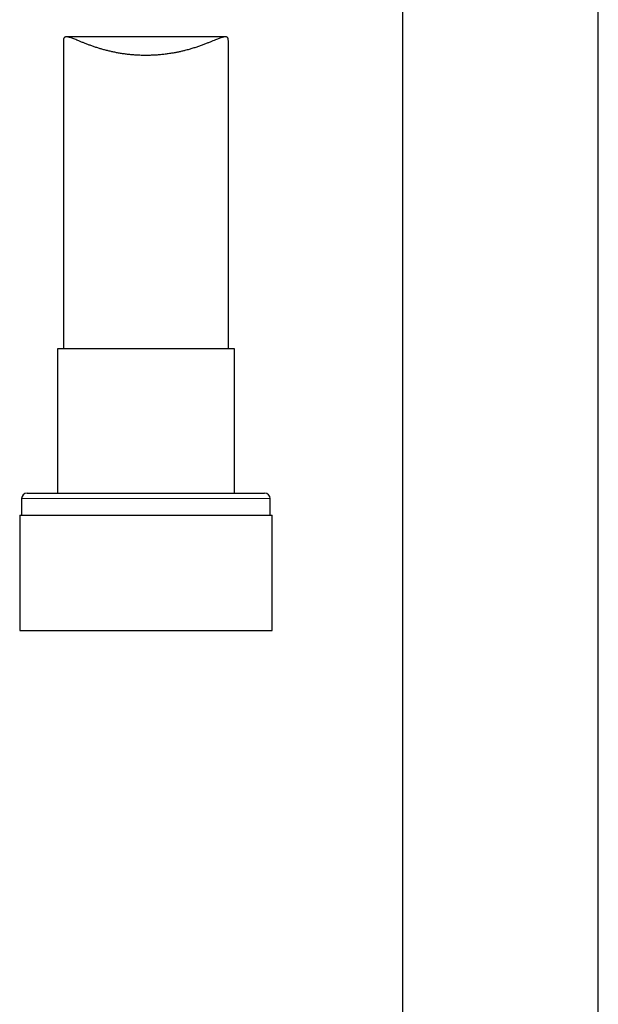
# Model space of a CAD drawing. Units: millimetres. Extents: x 8 to 969, y 12 to 960.
# Drawn here: x 354 to 407, y 486 to 575 of the extents above; entities that cross this region are included whole.
import ezdxf

# ---------------------------------------------------------------- set-up
doc = ezdxf.new("R2010")
doc.units = ezdxf.units.MM

msp = doc.modelspace()

# ---------------------------------------------------------------- linework, layer by layer
at = {"color": 7, "linetype": 'Continuous', "lineweight": 30}
for p, q in [((388.921, 589.153), (388.921, 328.666)), ((406.721, 328.666), (406.721, 589.153)), ((372.799, 573.889), (358.351, 573.889)), ((358.076, 573.53), (358.076, 545.527)), ((373.076, 545.527), (373.076, 573.53)), ((357.526, 545.527), (357.526, 532.404)), ((365.576, 545.527), (357.526, 545.527)), ((373.626, 545.527), (365.576, 545.527)), ((373.626, 532.404), (373.626, 545.527)), ((354.276, 531.904), (354.276, 530.404)), ((354.776, 532.404), (365.576, 532.404)), ((365.576, 532.404), (376.376, 532.404)), ((376.876, 530.404), (376.876, 531.904)), ((354.101, 530.404), (354.101, 519.904)), ((354.101, 530.404), (365.576, 530.404)), ((365.576, 530.404), (377.051, 530.404)), ((377.051, 519.904), (377.051, 530.404)), ((354.101, 519.904), (365.576, 519.904)), ((365.576, 519.904), (377.051, 519.904))]:
    msp.add_line(p, q, dxfattribs=at)
at = {"color": 252, "linetype": 'Continuous', "lineweight": 0}
for p, q in [((365.576, 531.904), (354.276, 531.904)), ((376.876, 531.904), (365.576, 531.904))]:
    msp.add_line(p, q, dxfattribs=at)
at = {"color": 7, "linetype": 'Continuous', "lineweight": 30}
for centre, start, end in [((354.776, 531.904), 90, 180), ((376.376, 531.904), 0, 90)]:
    msp.add_arc(centre, 0.5, start, end, dxfattribs=at)
msp.add_open_spline([(373.075, 573.53), (373.075, 573.558), (373.074, 573.619), (373.061, 573.696), (373.037, 573.764), (373.002, 573.816), (372.956, 573.855), (372.898, 573.88), (372.828, 573.89), (372.743, 573.888), (372.641, 573.872), (372.523, 573.842), (372.39, 573.8), (372.242, 573.746), (372.081, 573.684), (371.892, 573.607), (371.671, 573.517), (371.416, 573.412), (371.141, 573.301), (370.845, 573.187), (370.53, 573.071), (370.2, 572.957), (369.857, 572.847), (369.502, 572.742), (369.161, 572.65), (368.838, 572.572), (368.537, 572.505), (368.228, 572.444), (367.889, 572.384), (367.519, 572.328), (367.115, 572.279), (366.701, 572.241), (366.278, 572.214), (365.847, 572.199), (365.433, 572.198), (365.039, 572.207), (364.665, 572.226), (364.29, 572.254), (363.916, 572.293), (363.544, 572.341), (363.182, 572.397), (362.83, 572.461), (362.488, 572.532), (362.153, 572.61), (361.825, 572.694), (361.505, 572.784), (361.188, 572.88), (360.876, 572.982), (360.571, 573.089), (360.278, 573.198), (359.998, 573.306), (359.732, 573.413), (359.497, 573.51), (359.291, 573.595), (359.11, 573.668), (358.941, 573.734), (358.784, 573.792), (358.641, 573.839), (358.523, 573.869), (358.427, 573.885), (358.351, 573.891), (358.283, 573.886), (358.224, 573.869), (358.174, 573.84), (358.135, 573.799), (358.106, 573.744), (358.087, 573.677), (358.077, 573.607), (358.077, 573.553), (358.077, 573.53)], degree=3, knots=[0, 0, 0, 0, 0.009783, 0.021961, 0.03392, 0.045891, 0.05785, 0.070242, 0.082646, 0.095041, 0.108941, 0.122855, 0.136758, 0.151051, 0.165354, 0.179648, 0.197716, 0.215798, 0.233867, 0.252454, 0.271055, 0.289641, 0.307834, 0.32604, 0.344232, 0.358303, 0.37239, 0.386475, 0.400546, 0.417922, 0.435314, 0.45269, 0.470692, 0.488713, 0.506715, 0.522371, 0.53804, 0.553697, 0.56981, 0.585936, 0.60205, 0.617745, 0.633451, 0.649147, 0.665223, 0.681308, 0.697385, 0.714621, 0.731869, 0.749105, 0.766774, 0.784456, 0.802124, 0.81671, 0.831305, 0.845889, 0.860841, 0.875804, 0.890752, 0.901907, 0.913068, 0.924221, 0.935675, 0.947137, 0.95859, 0.96976, 0.980939, 0.992109, 1, 1, 1, 1], dxfattribs=at)

doc.saveas('drawing.dxf')
